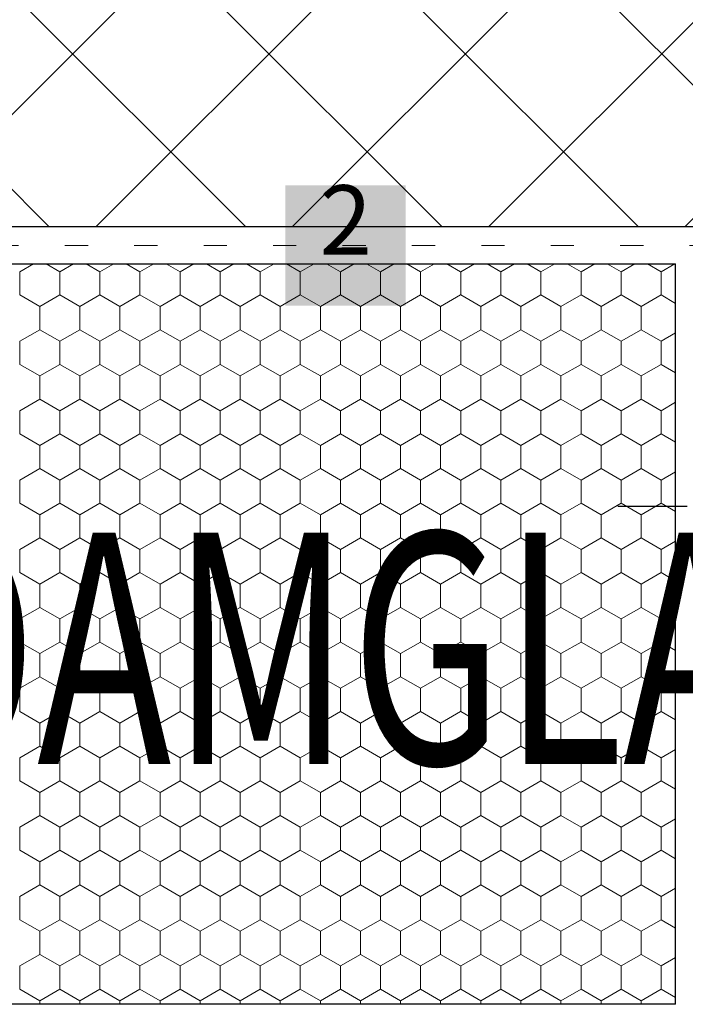
# Model space of a CAD drawing. Units: metres. Extents: x -461 to 1816, y 664 to 1499.
# Drawn here: x 94 to 238, y 869 to 1082 of the extents above; entities that cross this region are included whole.
import ezdxf

# ---------------------------------------------------------------- set-up
doc = ezdxf.new("R2010")
doc.units = ezdxf.units.M
doc.header["$LTSCALE"] = 100
doc.header["$MEASUREMENT"] = 0
doc.linetypes.add('punktlinie', pattern=[0.15, 0.05, -0.1])
for name, color, linetype in [('01 Konstruktion', 7, 'Continuous'), ('02 Foamglas', 7, 'Continuous'), ('04 Legende', 7, 'Continuous'), ('05 Abdichtungen _ Trennlagen', 7, 'Continuous'), ('06 Spezielles', 7, 'Continuous'), ('08 Logo', 7, 'Continuous'), ('09 Schraffuren CH', 7, 'Continuous')]:
    doc.layers.add(name, color=color, linetype=linetype)
doc.styles.add('ERSTELLTER_STIL_1', font='arial.ttf')
doc.styles.add('ERSTELLTER_STIL_2', font='HATTEN.TTF')

# ---------------------------------------------------------------- blocks, each defined once
blk = doc.blocks.new('*X17')
at = {"layer": '02 Foamglas', "color": 30, "linetype": 'Continuous', "lineweight": 0}
for p, q in [((476.5, 907.5), (479.48, 909.22)), ((485.16, 907.5), (482.18, 909.22)), ((485.16, 907.5), (488.14, 909.22)), ((493.82, 907.5), (490.84, 909.22)), ((493.82, 907.5), (496.8, 909.22)), ((502.48, 907.5), (499.5, 909.22)), ((502.48, 907.5), (505.46, 909.22)), ((511.14, 907.5), (508.16, 909.22)), ((511.14, 907.5), (514.12, 909.22)), ((519.8, 907.5), (516.82, 909.22)), ((519.8, 907.5), (522.78, 909.22)), ((528.46, 907.5), (525.48, 909.22)), ((528.46, 907.5), (531.44, 909.22)), ((537.12, 907.5), (534.14, 909.22)), ((537.12, 907.5), (540.11, 909.22)), ((545.78, 907.5), (542.8, 909.22)), ((545.78, 907.5), (548.77, 909.22)), ((554.44, 907.5), (551.46, 909.22)), ((554.44, 907.5), (557.43, 909.22)), ((563.1, 907.5), (560.12, 909.22)), ((563.1, 907.5), (566.09, 909.22)), ((571.76, 907.5), (568.78, 909.22)), ((571.8, 907.5), (574.78, 909.22)), ((580.46, 907.5), (577.48, 909.22)), ((580.46, 907.5), (583.44, 909.22)), ((589.12, 907.5), (586.14, 909.22)), ((589.12, 907.5), (592.1, 909.22)), ((597.78, 907.5), (594.8, 909.22)), ((597.78, 907.5), (600.76, 909.22)), ((606.44, 907.5), (603.46, 909.22)), ((606.44, 907.5), (609.42, 909.22)), ((615.1, 907.5), (612.12, 909.22)), ((615.1, 907.5), (618.08, 909.22)), ((476.5, 902.5), (476.5, 907.5)), ((485.16, 902.5), (485.16, 907.5)), ((493.82, 902.5), (493.82, 907.5)), ((502.48, 902.5), (502.48, 907.5)), ((511.14, 902.5), (511.14, 907.5)), ((519.8, 902.5), (519.8, 907.5)), ((528.46, 902.5), (528.46, 907.5)), ((537.12, 902.5), (537.12, 907.5)), ((545.78, 902.5), (545.78, 907.5)), ((554.44, 902.5), (554.44, 907.5)), ((563.1, 902.5), (563.1, 907.5)), ((571.8, 902.5), (571.8, 907.5)), ((580.46, 902.5), (580.46, 907.5)), ((589.12, 902.5), (589.12, 907.5)), ((597.78, 902.5), (597.78, 907.5)), ((606.44, 902.5), (606.44, 907.5)), ((615.1, 902.5), (615.1, 907.5)), ((476.5, 902.5), (480.83, 900)), ((480.83, 900), (485.16, 902.5)), ((489.49, 900), (485.16, 902.5)), ((489.49, 900), (493.82, 902.5)), ((498.15, 900), (493.82, 902.5)), ((498.15, 900), (502.48, 902.5)), ((506.81, 900), (502.48, 902.5)), ((506.81, 900), (511.14, 902.5)), ((515.47, 900), (511.14, 902.5)), ((515.47, 900), (519.8, 902.5)), ((524.13, 900), (519.8, 902.5)), ((524.13, 900), (528.46, 902.5)), ((532.79, 900), (528.46, 902.5)), ((532.79, 900), (537.12, 902.5)), ((541.45, 900), (537.12, 902.5)), ((541.45, 900), (545.78, 902.5)), ((550.11, 900), (545.78, 902.5)), ((550.11, 900), (554.44, 902.5)), ((558.77, 900), (554.44, 902.5)), ((558.77, 900), (563.1, 902.5)), ((567.43, 900), (563.1, 902.5)), ((567.43, 900), (571.76, 902.5)), ((571.8, 902.5), (576.13, 900)), ((576.13, 900), (580.46, 902.5)), ((584.79, 900), (580.46, 902.5)), ((584.79, 900), (589.12, 902.5)), ((593.45, 900), (589.12, 902.5)), ((593.45, 900), (597.78, 902.5)), ((602.11, 900), (597.78, 902.5)), ((602.11, 900), (606.44, 902.5)), ((610.77, 900), (606.44, 902.5)), ((610.77, 900), (615.1, 902.5)), ((618.23, 900.69), (615.1, 902.5)), ((480.83, 895), (480.83, 900)), ((489.49, 895), (489.49, 900)), ((498.15, 895), (498.15, 900)), ((506.81, 895), (506.81, 900)), ((515.47, 895), (515.47, 900)), ((524.13, 895), (524.13, 900)), ((532.79, 895), (532.79, 900)), ((541.45, 895), (541.45, 900)), ((550.11, 895), (550.11, 900)), ((558.77, 895), (558.77, 900)), ((567.43, 895), (567.43, 900)), ((576.13, 895), (576.13, 900)), ((584.79, 895), (584.79, 900)), ((593.45, 895), (593.45, 900)), ((602.11, 895), (602.11, 900)), ((610.77, 895), (610.77, 900)), ((476.5, 892.5), (480.83, 895)), ((485.16, 892.5), (480.83, 895)), ((485.16, 892.5), (489.49, 895)), ((493.82, 892.5), (489.49, 895)), ((493.82, 892.5), (498.15, 895)), ((502.48, 892.5), (498.15, 895)), ((502.48, 892.5), (506.81, 895)), ((511.14, 892.5), (506.81, 895)), ((511.14, 892.5), (515.47, 895)), ((519.8, 892.5), (515.47, 895)), ((519.8, 892.5), (524.13, 895)), ((528.46, 892.5), (524.13, 895)), ((528.46, 892.5), (532.79, 895)), ((537.12, 892.5), (532.79, 895)), ((537.12, 892.5), (541.45, 895)), ((545.78, 892.5), (541.45, 895)), ((545.78, 892.5), (550.11, 895)), ((554.44, 892.5), (550.11, 895)), ((554.44, 892.5), (558.77, 895)), ((563.1, 892.5), (558.77, 895)), ((563.1, 892.5), (567.43, 895)), ((571.76, 892.5), (567.43, 895)), ((571.8, 892.5), (576.13, 895)), ((580.46, 892.5), (576.13, 895)), ((580.46, 892.5), (584.79, 895)), ((589.12, 892.5), (584.79, 895)), ((589.12, 892.5), (593.45, 895)), ((597.78, 892.5), (593.45, 895)), ((597.78, 892.5), (602.11, 895)), ((606.44, 892.5), (602.11, 895)), ((606.44, 892.5), (610.77, 895)), ((615.1, 892.5), (610.77, 895)), ((615.1, 892.5), (618.23, 894.31)), ((476.5, 887.5), (476.5, 892.5)), ((485.16, 887.5), (485.16, 892.5)), ((493.82, 887.5), (493.82, 892.5)), ((502.48, 887.5), (502.48, 892.5)), ((511.14, 887.5), (511.14, 892.5)), ((519.8, 887.5), (519.8, 892.5)), ((528.46, 887.5), (528.46, 892.5)), ((537.12, 887.5), (537.12, 892.5)), ((545.78, 887.5), (545.78, 892.5)), ((554.44, 887.5), (554.44, 892.5)), ((563.1, 887.5), (563.1, 892.5)), ((571.8, 887.5), (571.8, 892.5)), ((580.46, 887.5), (580.46, 892.5)), ((589.12, 887.5), (589.12, 892.5)), ((597.78, 887.5), (597.78, 892.5)), ((606.44, 887.5), (606.44, 892.5)), ((615.1, 887.5), (615.1, 892.5)), ((476.5, 887.5), (480.83, 885)), ((480.83, 885), (485.16, 887.5)), ((489.49, 885), (485.16, 887.5)), ((489.49, 885), (493.82, 887.5)), ((498.15, 885), (493.82, 887.5)), ((498.15, 885), (502.48, 887.5)), ((506.81, 885), (502.48, 887.5)), ((506.81, 885), (511.14, 887.5)), ((515.47, 885), (511.14, 887.5)), ((515.47, 885), (519.8, 887.5)), ((524.13, 885), (519.8, 887.5)), ((524.13, 885), (528.46, 887.5)), ((532.79, 885), (528.46, 887.5)), ((532.79, 885), (537.12, 887.5)), ((541.45, 885), (537.12, 887.5)), ((541.45, 885), (545.78, 887.5)), ((550.11, 885), (545.78, 887.5)), ((550.11, 885), (554.44, 887.5)), ((558.77, 885), (554.44, 887.5)), ((558.77, 885), (563.1, 887.5)), ((567.43, 885), (563.1, 887.5)), ((567.43, 885), (571.76, 887.5)), ((571.8, 887.5), (576.13, 885)), ((576.13, 885), (580.46, 887.5)), ((584.79, 885), (580.46, 887.5)), ((584.79, 885), (589.12, 887.5)), ((593.45, 885), (589.12, 887.5)), ((593.45, 885), (597.78, 887.5)), ((602.11, 885), (597.78, 887.5)), ((602.11, 885), (606.44, 887.5)), ((610.77, 885), (606.44, 887.5)), ((610.77, 885), (615.1, 887.5)), ((618.23, 885.69), (615.1, 887.5)), ((480.83, 880), (480.83, 885)), ((489.49, 880), (489.49, 885)), ((498.15, 880), (498.15, 885)), ((506.81, 880), (506.81, 885)), ((515.47, 880), (515.47, 885)), ((524.13, 880), (524.13, 885)), ((532.79, 880), (532.79, 885)), ((541.45, 880), (541.45, 885)), ((550.11, 880), (550.11, 885)), ((558.77, 880), (558.77, 885)), ((567.43, 880), (567.43, 885)), ((576.13, 880), (576.13, 885)), ((584.79, 880), (584.79, 885)), ((593.45, 880), (593.45, 885)), ((602.11, 880), (602.11, 885)), ((610.77, 880), (610.77, 885)), ((476.5, 877.5), (480.83, 880)), ((485.16, 877.5), (480.83, 880)), ((485.16, 877.5), (489.49, 880)), ((493.82, 877.5), (489.49, 880)), ((493.82, 877.5), (498.15, 880)), ((502.48, 877.5), (498.15, 880)), ((502.48, 877.5), (506.81, 880)), ((511.14, 877.5), (506.81, 880)), ((511.14, 877.5), (515.47, 880)), ((519.8, 877.5), (515.47, 880)), ((519.8, 877.5), (524.13, 880)), ((528.46, 877.5), (524.13, 880)), ((528.46, 877.5), (532.79, 880)), ((537.12, 877.5), (532.79, 880)), ((537.12, 877.5), (541.45, 880)), ((545.78, 877.5), (541.45, 880)), ((545.78, 877.5), (550.11, 880)), ((554.44, 877.5), (550.11, 880)), ((554.44, 877.5), (558.77, 880)), ((563.1, 877.5), (558.77, 880)), ((563.1, 877.5), (567.43, 880)), ((571.76, 877.5), (567.43, 880)), ((571.8, 877.5), (576.13, 880)), ((580.46, 877.5), (576.13, 880)), ((580.46, 877.5), (584.79, 880)), ((589.12, 877.5), (584.79, 880)), ((589.12, 877.5), (593.45, 880)), ((597.78, 877.5), (593.45, 880)), ((597.78, 877.5), (602.11, 880)), ((606.44, 877.5), (602.11, 880)), ((606.44, 877.5), (610.77, 880)), ((615.1, 877.5), (610.77, 880)), ((615.1, 877.5), (618.23, 879.31)), ((476.5, 872.5), (476.5, 877.5)), ((485.16, 872.5), (485.16, 877.5)), ((493.82, 872.5), (493.82, 877.5)), ((502.48, 872.5), (502.48, 877.5)), ((511.14, 872.5), (511.14, 877.5)), ((519.8, 872.5), (519.8, 877.5)), ((528.46, 872.5), (528.46, 877.5)), ((537.12, 872.5), (537.12, 877.5)), ((545.78, 872.5), (545.78, 877.5)), ((554.44, 872.5), (554.44, 877.5)), ((563.1, 872.5), (563.1, 877.5)), ((571.8, 872.5), (571.8, 877.5)), ((580.46, 872.5), (580.46, 877.5)), ((589.12, 872.5), (589.12, 877.5)), ((597.78, 872.5), (597.78, 877.5)), ((606.44, 872.5), (606.44, 877.5)), ((615.1, 872.5), (615.1, 877.5)), ((476.5, 872.5), (480.83, 870)), ((480.83, 870), (485.16, 872.5)), ((489.49, 870), (485.16, 872.5)), ((489.49, 870), (493.82, 872.5)), ((498.15, 870), (493.82, 872.5)), ((498.15, 870), (502.48, 872.5)), ((506.81, 870), (502.48, 872.5)), ((506.81, 870), (511.14, 872.5)), ((515.47, 870), (511.14, 872.5)), ((515.47, 870), (519.8, 872.5)), ((524.13, 870), (519.8, 872.5)), ((524.13, 870), (528.46, 872.5)), ((532.79, 870), (528.46, 872.5)), ((532.79, 870), (537.12, 872.5)), ((541.45, 870), (537.12, 872.5)), ((541.45, 870), (545.78, 872.5)), ((550.11, 870), (545.78, 872.5)), ((550.11, 870), (554.44, 872.5)), ((558.77, 870), (554.44, 872.5)), ((558.77, 870), (563.1, 872.5)), ((567.43, 870), (563.1, 872.5)), ((567.43, 870), (571.76, 872.5)), ((571.8, 872.5), (576.13, 870)), ((576.13, 870), (580.46, 872.5)), ((584.79, 870), (580.46, 872.5)), ((584.79, 870), (589.12, 872.5)), ((593.45, 870), (589.12, 872.5)), ((593.45, 870), (597.78, 872.5)), ((602.11, 870), (597.78, 872.5)), ((602.11, 870), (606.44, 872.5)), ((610.77, 870), (606.44, 872.5)), ((610.77, 870), (615.1, 872.5)), ((618.23, 870.69), (615.1, 872.5)), ((480.83, 865), (480.83, 870)), ((489.49, 865), (489.49, 870)), ((498.15, 865), (498.15, 870)), ((506.81, 865), (506.81, 870)), ((515.47, 865), (515.47, 870)), ((524.13, 865), (524.13, 870)), ((532.79, 865), (532.79, 870)), ((541.45, 865), (541.45, 870)), ((550.11, 865), (550.11, 870)), ((558.77, 865), (558.77, 870)), ((567.43, 865), (567.43, 870)), ((576.13, 865), (576.13, 870)), ((584.79, 865), (584.79, 870)), ((593.45, 865), (593.45, 870)), ((602.11, 865), (602.11, 870)), ((610.77, 865), (610.77, 870)), ((476.5, 862.5), (480.83, 865)), ((485.16, 862.5), (480.83, 865)), ((485.16, 862.5), (489.49, 865)), ((493.82, 862.5), (489.49, 865)), ((493.82, 862.5), (498.15, 865)), ((502.48, 862.5), (498.15, 865)), ((502.48, 862.5), (506.81, 865)), ((511.14, 862.5), (506.81, 865)), ((511.14, 862.5), (515.47, 865)), ((519.8, 862.5), (515.47, 865)), ((519.8, 862.5), (524.13, 865)), ((528.46, 862.5), (524.13, 865)), ((528.46, 862.5), (532.79, 865)), ((537.12, 862.5), (532.79, 865)), ((537.12, 862.5), (541.45, 865)), ((545.78, 862.5), (541.45, 865)), ((545.78, 862.5), (550.11, 865)), ((554.44, 862.5), (550.11, 865)), ((554.44, 862.5), (558.77, 865)), ((563.1, 862.5), (558.77, 865)), ((563.1, 862.5), (567.43, 865)), ((571.76, 862.5), (567.43, 865)), ((571.8, 862.5), (576.13, 865)), ((580.46, 862.5), (576.13, 865)), ((580.46, 862.5), (584.79, 865)), ((589.12, 862.5), (584.79, 865)), ((589.12, 862.5), (593.45, 865)), ((597.78, 862.5), (593.45, 865)), ((597.78, 862.5), (602.11, 865)), ((606.44, 862.5), (602.11, 865)), ((606.44, 862.5), (610.77, 865)), ((615.1, 862.5), (610.77, 865)), ((615.1, 862.5), (618.23, 864.31)), ((476.5, 857.5), (476.5, 862.5)), ((485.16, 857.5), (485.16, 862.5)), ((493.82, 857.5), (493.82, 862.5)), ((502.48, 857.5), (502.48, 862.5)), ((511.14, 857.5), (511.14, 862.5)), ((519.8, 857.5), (519.8, 862.5)), ((528.46, 857.5), (528.46, 862.5)), ((537.12, 857.5), (537.12, 862.5)), ((545.78, 857.5), (545.78, 862.5)), ((554.44, 857.5), (554.44, 862.5)), ((563.1, 857.5), (563.1, 862.5)), ((571.8, 857.5), (571.8, 862.5)), ((580.46, 857.5), (580.46, 862.5)), ((589.12, 857.5), (589.12, 862.5)), ((597.78, 857.5), (597.78, 862.5)), ((606.44, 857.5), (606.44, 862.5)), ((615.1, 857.5), (615.1, 862.5)), ((476.5, 857.5), (480.83, 855)), ((480.83, 855), (485.16, 857.5)), ((489.49, 855), (485.16, 857.5)), ((489.49, 855), (493.82, 857.5)), ((498.15, 855), (493.82, 857.5)), ((498.15, 855), (502.48, 857.5)), ((506.81, 855), (502.48, 857.5)), ((506.81, 855), (511.14, 857.5)), ((515.47, 855), (511.14, 857.5)), ((515.47, 855), (519.8, 857.5)), ((524.13, 855), (519.8, 857.5)), ((524.13, 855), (528.46, 857.5)), ((532.79, 855), (528.46, 857.5)), ((532.79, 855), (537.12, 857.5)), ((541.45, 855), (537.12, 857.5)), ((541.45, 855), (545.78, 857.5)), ((550.11, 855), (545.78, 857.5)), ((550.11, 855), (554.44, 857.5)), ((558.77, 855), (554.44, 857.5)), ((558.77, 855), (563.1, 857.5)), ((567.43, 855), (563.1, 857.5)), ((567.43, 855), (571.76, 857.5)), ((571.8, 857.5), (576.13, 855)), ((576.13, 855), (580.46, 857.5)), ((584.79, 855), (580.46, 857.5)), ((584.79, 855), (589.12, 857.5)), ((593.45, 855), (589.12, 857.5)), ((593.45, 855), (597.78, 857.5)), ((602.11, 855), (597.78, 857.5)), ((602.11, 855), (606.44, 857.5)), ((610.77, 855), (606.44, 857.5)), ((610.77, 855), (615.1, 857.5)), ((618.23, 855.69), (615.1, 857.5)), ((480.83, 850), (480.83, 855)), ((489.49, 850), (489.49, 855)), ((498.15, 850), (498.15, 855)), ((506.81, 850), (506.81, 855)), ((515.47, 850), (515.47, 855)), ((524.13, 850), (524.13, 855)), ((532.79, 850), (532.79, 855)), ((541.45, 850), (541.45, 855)), ((550.11, 850), (550.11, 855)), ((558.77, 850), (558.77, 855)), ((567.43, 850), (567.43, 855)), ((576.13, 850), (576.13, 855)), ((584.79, 850), (584.79, 855)), ((593.45, 850), (593.45, 855)), ((602.11, 850), (602.11, 855)), ((610.77, 850), (610.77, 855)), ((476.5, 847.5), (480.83, 850)), ((485.16, 847.5), (480.83, 850)), ((485.16, 847.5), (489.49, 850)), ((493.82, 847.5), (489.49, 850)), ((493.82, 847.5), (498.15, 850)), ((502.48, 847.5), (498.15, 850)), ((502.48, 847.5), (506.81, 850)), ((511.14, 847.5), (506.81, 850)), ((511.14, 847.5), (515.47, 850)), ((519.8, 847.5), (515.47, 850)), ((519.8, 847.5), (524.13, 850)), ((528.46, 847.5), (524.13, 850)), ((528.46, 847.5), (532.79, 850)), ((537.12, 847.5), (532.79, 850)), ((537.12, 847.5), (541.45, 850)), ((545.78, 847.5), (541.45, 850)), ((545.78, 847.5), (550.11, 850)), ((554.44, 847.5), (550.11, 850)), ((554.44, 847.5), (558.77, 850)), ((563.1, 847.5), (558.77, 850)), ((563.1, 847.5), (567.43, 850)), ((571.76, 847.5), (567.43, 850)), ((571.8, 847.5), (576.13, 850)), ((580.46, 847.5), (576.13, 850)), ((580.46, 847.5), (584.79, 850)), ((589.12, 847.5), (584.79, 850)), ((589.12, 847.5), (593.45, 850)), ((597.78, 847.5), (593.45, 850)), ((597.78, 847.5), (602.11, 850)), ((606.44, 847.5), (602.11, 850)), ((606.44, 847.5), (610.77, 850)), ((615.1, 847.5), (610.77, 850)), ((615.1, 847.5), (618.23, 849.31)), ((476.5, 842.5), (476.5, 847.5)), ((485.16, 842.5), (485.16, 847.5)), ((493.82, 842.5), (493.82, 847.5)), ((502.48, 842.5), (502.48, 847.5)), ((511.14, 842.5), (511.14, 847.5)), ((519.8, 842.5), (519.8, 847.5)), ((528.46, 842.5), (528.46, 847.5)), ((537.12, 842.5), (537.12, 847.5)), ((545.78, 842.5), (545.78, 847.5)), ((554.44, 842.5), (554.44, 847.5)), ((563.1, 842.5), (563.1, 847.5)), ((571.8, 842.5), (571.8, 847.5)), ((580.46, 842.5), (580.46, 847.5)), ((589.12, 842.5), (589.12, 847.5)), ((597.78, 842.5), (597.78, 847.5)), ((606.44, 842.5), (606.44, 847.5)), ((615.1, 842.5), (615.1, 847.5)), ((476.5, 842.5), (480.83, 840)), ((480.83, 840), (485.16, 842.5)), ((489.49, 840), (485.16, 842.5)), ((489.49, 840), (493.82, 842.5)), ((498.15, 840), (493.82, 842.5)), ((498.15, 840), (502.48, 842.5)), ((506.81, 840), (502.48, 842.5)), ((506.81, 840), (511.14, 842.5)), ((515.47, 840), (511.14, 842.5)), ((515.47, 840), (519.8, 842.5)), ((524.13, 840), (519.8, 842.5)), ((524.13, 840), (528.46, 842.5)), ((532.79, 840), (528.46, 842.5)), ((532.79, 840), (537.12, 842.5)), ((541.45, 840), (537.12, 842.5)), ((541.45, 840), (545.78, 842.5)), ((550.11, 840), (545.78, 842.5)), ((550.11, 840), (554.44, 842.5)), ((558.77, 840), (554.44, 842.5)), ((558.77, 840), (563.1, 842.5)), ((567.43, 840), (563.1, 842.5)), ((567.43, 840), (571.76, 842.5)), ((571.8, 842.5), (576.13, 840)), ((576.13, 840), (580.46, 842.5)), ((584.79, 840), (580.46, 842.5)), ((584.79, 840), (589.12, 842.5)), ((593.45, 840), (589.12, 842.5)), ((593.45, 840), (597.78, 842.5)), ((602.11, 840), (597.78, 842.5)), ((602.11, 840), (606.44, 842.5)), ((610.77, 840), (606.44, 842.5)), ((610.77, 840), (615.1, 842.5)), ((618.23, 840.69), (615.1, 842.5)), ((480.83, 835), (480.83, 840)), ((489.49, 835), (489.49, 840)), ((498.15, 835), (498.15, 840)), ((506.81, 835), (506.81, 840)), ((515.47, 835), (515.47, 840)), ((524.13, 835), (524.13, 840)), ((532.79, 835), (532.79, 840)), ((541.45, 835), (541.45, 840)), ((550.11, 835), (550.11, 840)), ((558.77, 835), (558.77, 840)), ((567.43, 835), (567.43, 840)), ((576.13, 835), (576.13, 840)), ((584.79, 835), (584.79, 840)), ((593.45, 835), (593.45, 840)), ((602.11, 835), (602.11, 840)), ((610.77, 835), (610.77, 840)), ((476.5, 832.5), (480.83, 835)), ((485.16, 832.5), (480.83, 835)), ((485.16, 832.5), (489.49, 835)), ((493.82, 832.5), (489.49, 835)), ((493.82, 832.5), (498.15, 835)), ((502.48, 832.5), (498.15, 835)), ((502.48, 832.5), (506.81, 835)), ((511.14, 832.5), (506.81, 835)), ((511.14, 832.5), (515.47, 835)), ((519.8, 832.5), (515.47, 835)), ((519.8, 832.5), (524.13, 835)), ((528.46, 832.5), (524.13, 835)), ((528.46, 832.5), (532.79, 835)), ((537.12, 832.5), (532.79, 835)), ((537.12, 832.5), (541.45, 835)), ((545.78, 832.5), (541.45, 835)), ((545.78, 832.5), (550.11, 835)), ((554.44, 832.5), (550.11, 835)), ((554.44, 832.5), (558.77, 835)), ((563.1, 832.5), (558.77, 835)), ((563.1, 832.5), (567.43, 835)), ((571.76, 832.5), (567.43, 835)), ((571.8, 832.5), (576.13, 835)), ((580.46, 832.5), (576.13, 835)), ((580.46, 832.5), (584.79, 835)), ((589.12, 832.5), (584.79, 835)), ((589.12, 832.5), (593.45, 835)), ((597.78, 832.5), (593.45, 835)), ((597.78, 832.5), (602.11, 835)), ((606.44, 832.5), (602.11, 835)), ((606.44, 832.5), (610.77, 835)), ((615.1, 832.5), (610.77, 835)), ((615.1, 832.5), (618.23, 834.31)), ((476.5, 827.5), (476.5, 832.5)), ((485.16, 827.5), (485.16, 832.5)), ((493.82, 827.5), (493.82, 832.5)), ((502.48, 827.5), (502.48, 832.5)), ((511.14, 827.5), (511.14, 832.5)), ((519.8, 827.5), (519.8, 832.5)), ((528.46, 827.5), (528.46, 832.5)), ((537.12, 827.5), (537.12, 832.5)), ((545.78, 827.5), (545.78, 832.5)), ((554.44, 827.5), (554.44, 832.5)), ((563.1, 827.5), (563.1, 832.5)), ((571.8, 827.5), (571.8, 832.5)), ((580.46, 827.5), (580.46, 832.5)), ((589.12, 827.5), (589.12, 832.5)), ((597.78, 827.5), (597.78, 832.5)), ((606.44, 827.5), (606.44, 832.5)), ((615.1, 827.5), (615.1, 832.5)), ((476.5, 827.5), (480.83, 825)), ((476.5, 827.5), (480.83, 825)), ((485.16, 827.5), (480.83, 825)), ((480.83, 825), (485.16, 827.5)), ((485.16, 827.5), (489.49, 825)), ((489.49, 825), (485.16, 827.5)), ((493.82, 827.5), (489.49, 825)), ((489.49, 825), (493.82, 827.5)), ((493.82, 827.5), (498.15, 825)), ((498.15, 825), (493.82, 827.5)), ((502.48, 827.5), (498.15, 825)), ((498.15, 825), (502.48, 827.5)), ((502.48, 827.5), (506.81, 825)), ((506.81, 825), (502.48, 827.5)), ((511.14, 827.5), (506.81, 825)), ((506.81, 825), (511.14, 827.5)), ((511.14, 827.5), (515.47, 825)), ((515.47, 825), (511.14, 827.5)), ((519.8, 827.5), (515.47, 825)), ((515.47, 825), (519.8, 827.5)), ((519.8, 827.5), (524.13, 825)), ((524.13, 825), (519.8, 827.5)), ((528.46, 827.5), (524.13, 825)), ((524.13, 825), (528.46, 827.5)), ((528.46, 827.5), (532.79, 825)), ((532.79, 825), (528.46, 827.5)), ((537.12, 827.5), (532.79, 825)), ((532.79, 825), (537.12, 827.5)), ((537.12, 827.5), (541.45, 825)), ((541.45, 825), (537.12, 827.5)), ((545.78, 827.5), (541.45, 825)), ((541.45, 825), (545.78, 827.5)), ((545.78, 827.5), (550.11, 825)), ((550.11, 825), (545.78, 827.5)), ((554.44, 827.5), (550.11, 825)), ((550.11, 825), (554.44, 827.5)), ((554.44, 827.5), (558.77, 825)), ((558.77, 825), (554.44, 827.5)), ((563.1, 827.5), (558.77, 825)), ((558.77, 825), (563.1, 827.5)), ((563.1, 827.5), (567.43, 825)), ((567.43, 825), (563.1, 827.5)), ((571.76, 827.5), (567.43, 825)), ((567.43, 825), (571.76, 827.5)), ((571.8, 827.5), (576.13, 825)), ((571.8, 827.5), (576.13, 825)), ((580.46, 827.5), (576.13, 825)), ((576.13, 825), (580.46, 827.5)), ((580.46, 827.5), (584.79, 825)), ((584.79, 825), (580.46, 827.5)), ((589.12, 827.5), (584.79, 825)), ((584.79, 825), (589.12, 827.5)), ((589.12, 827.5), (593.45, 825)), ((593.45, 825), (589.12, 827.5)), ((597.78, 827.5), (593.45, 825)), ((593.45, 825), (597.78, 827.5)), ((597.78, 827.5), (602.11, 825)), ((602.11, 825), (597.78, 827.5)), ((606.44, 827.5), (602.11, 825)), ((602.11, 825), (606.44, 827.5)), ((606.44, 827.5), (610.77, 825)), ((610.77, 825), (606.44, 827.5)), ((615.1, 827.5), (610.77, 825)), ((610.77, 825), (615.1, 827.5)), ((615.1, 827.5), (618.23, 825.69)), ((618.23, 825.69), (615.1, 827.5)), ((480.83, 820), (480.83, 825)), ((489.49, 820), (489.49, 825)), ((498.15, 820), (498.15, 825)), ((506.81, 820), (506.81, 825)), ((515.47, 820), (515.47, 825)), ((524.13, 820), (524.13, 825)), ((532.79, 820), (532.79, 825)), ((541.45, 820), (541.45, 825)), ((550.11, 820), (550.11, 825)), ((558.77, 820), (558.77, 825)), ((567.43, 820), (567.43, 825)), ((576.13, 820), (576.13, 825)), ((584.79, 820), (584.79, 825)), ((593.45, 820), (593.45, 825)), ((602.11, 820), (602.11, 825)), ((610.77, 820), (610.77, 825)), ((476.5, 817.5), (480.83, 820)), ((485.16, 817.5), (480.83, 820)), ((485.16, 817.5), (489.49, 820)), ((493.82, 817.5), (489.49, 820)), ((493.82, 817.5), (498.15, 820)), ((502.48, 817.5), (498.15, 820)), ((502.48, 817.5), (506.81, 820)), ((511.14, 817.5), (506.81, 820)), ((511.14, 817.5), (515.47, 820)), ((519.8, 817.5), (515.47, 820)), ((519.8, 817.5), (524.13, 820)), ((528.46, 817.5), (524.13, 820)), ((528.46, 817.5), (532.79, 820)), ((537.12, 817.5), (532.79, 820)), ((537.12, 817.5), (541.45, 820)), ((545.78, 817.5), (541.45, 820)), ((545.78, 817.5), (550.11, 820)), ((554.44, 817.5), (550.11, 820)), ((554.44, 817.5), (558.77, 820)), ((563.1, 817.5), (558.77, 820)), ((563.1, 817.5), (567.43, 820)), ((571.76, 817.5), (567.43, 820)), ((571.8, 817.5), (576.13, 820)), ((580.46, 817.5), (576.13, 820)), ((580.46, 817.5), (584.79, 820)), ((589.12, 817.5), (584.79, 820)), ((589.12, 817.5), (593.45, 820)), ((597.78, 817.5), (593.45, 820)), ((597.78, 817.5), (602.11, 820)), ((606.44, 817.5), (602.11, 820)), ((606.44, 817.5), (610.77, 820)), ((615.1, 817.5), (610.77, 820)), ((615.1, 817.5), (618.23, 819.31)), ((476.5, 812.5), (476.5, 817.5)), ((485.16, 812.5), (485.16, 817.5)), ((493.82, 812.5), (493.82, 817.5)), ((502.48, 812.5), (502.48, 817.5)), ((511.14, 812.5), (511.14, 817.5)), ((519.8, 812.5), (519.8, 817.5)), ((528.46, 812.5), (528.46, 817.5)), ((537.12, 812.5), (537.12, 817.5)), ((545.78, 812.5), (545.78, 817.5)), ((554.44, 812.5), (554.44, 817.5)), ((563.1, 812.5), (563.1, 817.5)), ((571.8, 812.5), (571.8, 817.5)), ((580.46, 812.5), (580.46, 817.5)), ((589.12, 812.5), (589.12, 817.5)), ((597.78, 812.5), (597.78, 817.5)), ((606.44, 812.5), (606.44, 817.5)), ((615.1, 812.5), (615.1, 817.5)), ((476.5, 812.5), (480.83, 810)), ((480.83, 810), (485.16, 812.5)), ((489.49, 810), (485.16, 812.5)), ((489.49, 810), (493.82, 812.5)), ((498.15, 810), (493.82, 812.5)), ((498.15, 810), (502.48, 812.5)), ((506.81, 810), (502.48, 812.5)), ((506.81, 810), (511.14, 812.5)), ((515.47, 810), (511.14, 812.5)), ((515.47, 810), (519.8, 812.5)), ((524.13, 810), (519.8, 812.5)), ((524.13, 810), (528.46, 812.5)), ((532.79, 810), (528.46, 812.5)), ((532.79, 810), (537.12, 812.5)), ((541.45, 810), (537.12, 812.5)), ((541.45, 810), (545.78, 812.5)), ((550.11, 810), (545.78, 812.5)), ((550.11, 810), (554.44, 812.5)), ((558.77, 810), (554.44, 812.5)), ((558.77, 810), (563.1, 812.5)), ((567.43, 810), (563.1, 812.5)), ((567.43, 810), (571.76, 812.5)), ((571.8, 812.5), (576.13, 810)), ((576.13, 810), (580.46, 812.5)), ((584.79, 810), (580.46, 812.5)), ((584.79, 810), (589.12, 812.5)), ((593.45, 810), (589.12, 812.5)), ((593.45, 810), (597.78, 812.5)), ((602.11, 810), (597.78, 812.5)), ((602.11, 810), (606.44, 812.5)), ((610.77, 810), (606.44, 812.5)), ((610.77, 810), (615.1, 812.5)), ((618.23, 810.69), (615.1, 812.5)), ((480.83, 805), (480.83, 810)), ((489.49, 805), (489.49, 810)), ((498.15, 805), (498.15, 810)), ((506.81, 805), (506.81, 810)), ((515.47, 805), (515.47, 810)), ((524.13, 805), (524.13, 810)), ((532.79, 805), (532.79, 810)), ((541.45, 805), (541.45, 810)), ((550.11, 805), (550.11, 810)), ((558.77, 805), (558.77, 810)), ((567.43, 805), (567.43, 810)), ((576.13, 805), (576.13, 810)), ((584.79, 805), (584.79, 810)), ((593.45, 805), (593.45, 810)), ((602.11, 805), (602.11, 810)), ((610.77, 805), (610.77, 810)), ((476.5, 802.5), (480.83, 805)), ((485.16, 802.5), (480.83, 805)), ((485.16, 802.5), (489.49, 805)), ((493.82, 802.5), (489.49, 805)), ((493.82, 802.5), (498.15, 805)), ((502.48, 802.5), (498.15, 805)), ((502.48, 802.5), (506.81, 805)), ((511.14, 802.5), (506.81, 805)), ((511.14, 802.5), (515.47, 805)), ((519.8, 802.5), (515.47, 805)), ((519.8, 802.5), (524.13, 805)), ((528.46, 802.5), (524.13, 805)), ((528.46, 802.5), (532.79, 805)), ((537.12, 802.5), (532.79, 805)), ((537.12, 802.5), (541.45, 805)), ((545.78, 802.5), (541.45, 805)), ((545.78, 802.5), (550.11, 805)), ((554.44, 802.5), (550.11, 805)), ((554.44, 802.5), (558.77, 805)), ((563.1, 802.5), (558.77, 805)), ((563.1, 802.5), (567.43, 805)), ((571.76, 802.5), (567.43, 805)), ((571.8, 802.5), (576.13, 805)), ((580.46, 802.5), (576.13, 805)), ((580.46, 802.5), (584.79, 805)), ((589.12, 802.5), (584.79, 805)), ((589.12, 802.5), (593.45, 805)), ((597.78, 802.5), (593.45, 805)), ((597.78, 802.5), (602.11, 805)), ((606.44, 802.5), (602.11, 805)), ((606.44, 802.5), (610.77, 805)), ((615.1, 802.5), (610.77, 805)), ((615.1, 802.5), (618.23, 804.31)), ((476.5, 797.5), (476.5, 802.5)), ((485.16, 797.5), (485.16, 802.5)), ((493.82, 797.5), (493.82, 802.5)), ((502.48, 797.5), (502.48, 802.5)), ((511.14, 797.5), (511.14, 802.5)), ((519.8, 797.5), (519.8, 802.5)), ((528.46, 797.5), (528.46, 802.5)), ((537.12, 797.5), (537.12, 802.5)), ((545.78, 797.5), (545.78, 802.5)), ((554.44, 797.5), (554.44, 802.5)), ((563.1, 797.5), (563.1, 802.5)), ((571.8, 797.5), (571.8, 802.5)), ((580.46, 797.5), (580.46, 802.5)), ((589.12, 797.5), (589.12, 802.5)), ((597.78, 797.5), (597.78, 802.5)), ((606.44, 797.5), (606.44, 802.5)), ((615.1, 797.5), (615.1, 802.5)), ((476.5, 797.5), (480.83, 795)), ((480.83, 795), (485.16, 797.5)), ((489.49, 795), (485.16, 797.5)), ((489.49, 795), (493.82, 797.5)), ((498.15, 795), (493.82, 797.5)), ((498.15, 795), (502.48, 797.5)), ((506.81, 795), (502.48, 797.5)), ((506.81, 795), (511.14, 797.5)), ((515.47, 795), (511.14, 797.5)), ((515.47, 795), (519.8, 797.5)), ((524.13, 795), (519.8, 797.5)), ((524.13, 795), (528.46, 797.5)), ((532.79, 795), (528.46, 797.5)), ((532.79, 795), (537.12, 797.5)), ((541.45, 795), (537.12, 797.5)), ((541.45, 795), (545.78, 797.5)), ((550.11, 795), (545.78, 797.5)), ((550.11, 795), (554.44, 797.5)), ((558.77, 795), (554.44, 797.5)), ((558.77, 795), (563.1, 797.5)), ((567.43, 795), (563.1, 797.5)), ((567.43, 795), (571.76, 797.5)), ((571.8, 797.5), (576.13, 795)), ((576.13, 795), (580.46, 797.5)), ((584.79, 795), (580.46, 797.5)), ((584.79, 795), (589.12, 797.5)), ((593.45, 795), (589.12, 797.5)), ((593.45, 795), (597.78, 797.5)), ((602.11, 795), (597.78, 797.5)), ((602.11, 795), (606.44, 797.5)), ((610.77, 795), (606.44, 797.5)), ((610.77, 795), (615.1, 797.5)), ((618.23, 795.69), (615.1, 797.5)), ((480.83, 790), (480.83, 795)), ((489.49, 790), (489.49, 795)), ((498.15, 790), (498.15, 795)), ((506.81, 790), (506.81, 795)), ((515.47, 790), (515.47, 795)), ((524.13, 790), (524.13, 795)), ((532.79, 790), (532.79, 795)), ((541.45, 790), (541.45, 795)), ((550.11, 790), (550.11, 795)), ((558.77, 790), (558.77, 795)), ((567.43, 790), (567.43, 795)), ((576.13, 790), (576.13, 795)), ((584.79, 790), (584.79, 795)), ((593.45, 790), (593.45, 795)), ((602.11, 790), (602.11, 795)), ((610.77, 790), (610.77, 795)), ((476.5, 787.5), (480.83, 790)), ((485.16, 787.5), (480.83, 790)), ((485.16, 787.5), (489.49, 790)), ((493.82, 787.5), (489.49, 790)), ((493.82, 787.5), (498.15, 790)), ((502.48, 787.5), (498.15, 790)), ((502.48, 787.5), (506.81, 790)), ((511.14, 787.5), (506.81, 790)), ((511.14, 787.5), (515.47, 790)), ((519.8, 787.5), (515.47, 790)), ((519.8, 787.5), (524.13, 790)), ((528.46, 787.5), (524.13, 790)), ((528.46, 787.5), (532.79, 790)), ((537.12, 787.5), (532.79, 790)), ((537.12, 787.5), (541.45, 790)), ((545.78, 787.5), (541.45, 790)), ((545.78, 787.5), (550.11, 790)), ((554.44, 787.5), (550.11, 790)), ((554.44, 787.5), (558.77, 790)), ((563.1, 787.5), (558.77, 790)), ((563.1, 787.5), (567.43, 790)), ((571.76, 787.5), (567.43, 790)), ((571.8, 787.5), (576.13, 790)), ((580.46, 787.5), (576.13, 790)), ((580.46, 787.5), (584.79, 790)), ((589.12, 787.5), (584.79, 790)), ((589.12, 787.5), (593.45, 790)), ((597.78, 787.5), (593.45, 790)), ((597.78, 787.5), (602.11, 790)), ((606.44, 787.5), (602.11, 790)), ((606.44, 787.5), (610.77, 790)), ((615.1, 787.5), (610.77, 790)), ((476.5, 782.5), (476.5, 787.5)), ((485.16, 782.5), (485.16, 787.5)), ((493.82, 782.5), (493.82, 787.5)), ((502.48, 782.5), (502.48, 787.5)), ((511.14, 782.5), (511.14, 787.5)), ((519.8, 782.5), (519.8, 787.5)), ((528.46, 782.5), (528.46, 787.5)), ((537.12, 782.5), (537.12, 787.5)), ((545.78, 782.5), (545.78, 787.5)), ((554.44, 782.5), (554.44, 787.5)), ((563.1, 782.5), (563.1, 787.5)), ((571.8, 782.5), (571.8, 787.5)), ((580.46, 782.5), (580.46, 787.5)), ((589.12, 782.5), (589.12, 787.5)), ((597.78, 782.5), (597.78, 787.5)), ((606.44, 782.5), (606.44, 787.5)), ((615.1, 787.5), (618.23, 789.31)), ((615.1, 782.5), (615.1, 787.5)), ((476.5, 782.5), (480.83, 780)), ((480.83, 780), (485.16, 782.5)), ((489.49, 780), (485.16, 782.5)), ((489.49, 780), (493.82, 782.5)), ((498.15, 780), (493.82, 782.5)), ((498.15, 780), (502.48, 782.5)), ((506.81, 780), (502.48, 782.5)), ((506.81, 780), (511.14, 782.5)), ((515.47, 780), (511.14, 782.5)), ((515.47, 780), (519.8, 782.5)), ((524.13, 780), (519.8, 782.5)), ((524.13, 780), (528.46, 782.5)), ((532.79, 780), (528.46, 782.5)), ((532.79, 780), (537.12, 782.5)), ((541.45, 780), (537.12, 782.5)), ((541.45, 780), (545.78, 782.5)), ((550.11, 780), (545.78, 782.5)), ((550.11, 780), (554.44, 782.5)), ((558.77, 780), (554.44, 782.5)), ((558.77, 780), (563.1, 782.5)), ((567.43, 780), (563.1, 782.5)), ((567.43, 780), (571.76, 782.5)), ((571.8, 782.5), (576.13, 780)), ((576.13, 780), (580.46, 782.5)), ((584.79, 780), (580.46, 782.5)), ((584.79, 780), (589.12, 782.5)), ((593.45, 780), (589.12, 782.5)), ((593.45, 780), (597.78, 782.5)), ((602.11, 780), (597.78, 782.5)), ((602.11, 780), (606.44, 782.5)), ((610.77, 780), (606.44, 782.5)), ((610.77, 780), (615.1, 782.5)), ((618.23, 780.69), (615.1, 782.5)), ((480.83, 775), (480.83, 780)), ((489.49, 775), (489.49, 780)), ((498.15, 775), (498.15, 780)), ((506.81, 775), (506.81, 780)), ((515.47, 775), (515.47, 780)), ((524.13, 775), (524.13, 780)), ((532.79, 775), (532.79, 780)), ((541.45, 775), (541.45, 780)), ((550.11, 775), (550.11, 780)), ((558.77, 775), (558.77, 780)), ((567.43, 775), (567.43, 780)), ((576.13, 775), (576.13, 780)), ((584.79, 775), (584.79, 780)), ((593.45, 775), (593.45, 780)), ((602.11, 775), (602.11, 780)), ((610.77, 775), (610.77, 780)), ((476.5, 772.5), (480.83, 775)), ((485.16, 772.5), (480.83, 775)), ((485.16, 772.5), (489.49, 775)), ((493.82, 772.5), (489.49, 775)), ((493.82, 772.5), (498.15, 775)), ((502.48, 772.5), (498.15, 775)), ((502.48, 772.5), (506.81, 775)), ((511.14, 772.5), (506.81, 775)), ((511.14, 772.5), (515.47, 775)), ((519.8, 772.5), (515.47, 775)), ((519.8, 772.5), (524.13, 775)), ((528.46, 772.5), (524.13, 775)), ((528.46, 772.5), (532.79, 775)), ((537.12, 772.5), (532.79, 775)), ((537.12, 772.5), (541.45, 775)), ((545.78, 772.5), (541.45, 775)), ((545.78, 772.5), (550.11, 775)), ((554.44, 772.5), (550.11, 775)), ((554.44, 772.5), (558.77, 775)), ((563.1, 772.5), (558.77, 775)), ((563.1, 772.5), (567.43, 775)), ((571.76, 772.5), (567.43, 775)), ((571.8, 772.5), (576.13, 775)), ((580.46, 772.5), (576.13, 775)), ((580.46, 772.5), (584.79, 775)), ((589.12, 772.5), (584.79, 775)), ((589.12, 772.5), (593.45, 775)), ((597.78, 772.5), (593.45, 775)), ((597.78, 772.5), (602.11, 775)), ((606.44, 772.5), (602.11, 775)), ((606.44, 772.5), (610.77, 775)), ((615.1, 772.5), (610.77, 775)), ((476.5, 767.5), (476.5, 772.5)), ((485.16, 767.5), (485.16, 772.5)), ((493.82, 767.5), (493.82, 772.5)), ((502.48, 767.5), (502.48, 772.5)), ((511.14, 767.5), (511.14, 772.5)), ((519.8, 767.5), (519.8, 772.5)), ((528.46, 767.5), (528.46, 772.5)), ((537.12, 767.5), (537.12, 772.5)), ((545.78, 767.5), (545.78, 772.5)), ((554.44, 767.5), (554.44, 772.5)), ((563.1, 767.5), (563.1, 772.5)), ((571.8, 767.5), (571.8, 772.5)), ((580.46, 767.5), (580.46, 772.5)), ((589.12, 767.5), (589.12, 772.5)), ((597.78, 767.5), (597.78, 772.5)), ((606.44, 767.5), (606.44, 772.5)), ((615.1, 772.5), (618.23, 774.31)), ((615.1, 767.5), (615.1, 772.5)), ((476.5, 767.5), (480.83, 765)), ((480.83, 765), (485.16, 767.5)), ((489.49, 765), (485.16, 767.5)), ((489.49, 765), (493.82, 767.5)), ((498.15, 765), (493.82, 767.5)), ((498.15, 765), (502.48, 767.5)), ((506.81, 765), (502.48, 767.5)), ((506.81, 765), (511.14, 767.5)), ((515.47, 765), (511.14, 767.5)), ((515.47, 765), (519.8, 767.5)), ((524.13, 765), (519.8, 767.5)), ((524.13, 765), (528.46, 767.5)), ((532.79, 765), (528.46, 767.5)), ((532.79, 765), (537.12, 767.5)), ((541.45, 765), (537.12, 767.5)), ((541.45, 765), (545.78, 767.5)), ((550.11, 765), (545.78, 767.5)), ((550.11, 765), (554.44, 767.5)), ((558.77, 765), (554.44, 767.5)), ((558.77, 765), (563.1, 767.5)), ((567.43, 765), (563.1, 767.5)), ((567.43, 765), (571.76, 767.5)), ((571.8, 767.5), (576.13, 765)), ((576.13, 765), (580.46, 767.5)), ((584.79, 765), (580.46, 767.5)), ((584.79, 765), (589.12, 767.5)), ((593.45, 765), (589.12, 767.5)), ((593.45, 765), (597.78, 767.5)), ((602.11, 765), (597.78, 767.5)), ((602.11, 765), (606.44, 767.5)), ((610.77, 765), (606.44, 767.5)), ((610.77, 765), (615.1, 767.5)), ((618.23, 765.69), (615.1, 767.5)), ((480.83, 760), (480.83, 765)), ((489.49, 760), (489.49, 765)), ((498.15, 760), (498.15, 765)), ((506.81, 760), (506.81, 765)), ((515.47, 760), (515.47, 765)), ((524.13, 760), (524.13, 765)), ((532.79, 760), (532.79, 765)), ((541.45, 760), (541.45, 765)), ((550.11, 760), (550.11, 765)), ((558.77, 760), (558.77, 765)), ((567.43, 760), (567.43, 765)), ((576.13, 760), (576.13, 765)), ((584.79, 760), (584.79, 765)), ((593.45, 760), (593.45, 765)), ((602.11, 760), (602.11, 765)), ((610.77, 760), (610.77, 765)), ((476.5, 757.5), (480.83, 760)), ((485.16, 757.5), (480.83, 760)), ((485.16, 757.5), (489.49, 760)), ((493.82, 757.5), (489.49, 760)), ((493.82, 757.5), (498.15, 760)), ((502.48, 757.5), (498.15, 760)), ((502.48, 757.5), (506.81, 760)), ((511.14, 757.5), (506.81, 760)), ((511.14, 757.5), (515.47, 760)), ((519.8, 757.5), (515.47, 760)), ((519.8, 757.5), (524.13, 760)), ((528.46, 757.5), (524.13, 760)), ((528.46, 757.5), (532.79, 760)), ((537.12, 757.5), (532.79, 760)), ((537.12, 757.5), (541.45, 760)), ((545.78, 757.5), (541.45, 760)), ((545.78, 757.5), (550.11, 760)), ((554.44, 757.5), (550.11, 760)), ((554.44, 757.5), (558.77, 760)), ((563.1, 757.5), (558.77, 760)), ((563.1, 757.5), (567.43, 760)), ((571.76, 757.5), (567.43, 760)), ((571.8, 757.5), (576.13, 760)), ((580.46, 757.5), (576.13, 760)), ((580.46, 757.5), (584.79, 760)), ((589.12, 757.5), (584.79, 760)), ((589.12, 757.5), (593.45, 760)), ((597.78, 757.5), (593.45, 760)), ((597.78, 757.5), (602.11, 760)), ((606.44, 757.5), (602.11, 760)), ((606.44, 757.5), (610.77, 760)), ((615.1, 757.5), (610.77, 760)), ((476.5, 752.5), (476.5, 757.5)), ((485.16, 752.5), (485.16, 757.5)), ((493.82, 752.5), (493.82, 757.5)), ((502.48, 752.5), (502.48, 757.5)), ((511.14, 752.5), (511.14, 757.5)), ((519.8, 752.5), (519.8, 757.5)), ((528.46, 752.5), (528.46, 757.5)), ((537.12, 752.5), (537.12, 757.5)), ((545.78, 752.5), (545.78, 757.5)), ((554.44, 752.5), (554.44, 757.5)), ((563.1, 752.5), (563.1, 757.5)), ((571.8, 752.5), (571.8, 757.5)), ((580.46, 752.5), (580.46, 757.5)), ((589.12, 752.5), (589.12, 757.5)), ((597.78, 752.5), (597.78, 757.5)), ((606.44, 752.5), (606.44, 757.5)), ((615.1, 757.5), (618.23, 759.31)), ((615.1, 752.5), (615.1, 757.5)), ((476.5, 752.5), (480.83, 750)), ((480.83, 750), (485.16, 752.5)), ((489.49, 750), (485.16, 752.5)), ((489.49, 750), (493.82, 752.5)), ((498.15, 750), (493.82, 752.5)), ((498.15, 750), (502.48, 752.5)), ((506.81, 750), (502.48, 752.5)), ((506.81, 750), (511.14, 752.5)), ((515.47, 750), (511.14, 752.5)), ((515.47, 750), (519.8, 752.5)), ((524.13, 750), (519.8, 752.5)), ((524.13, 750), (528.46, 752.5)), ((532.79, 750), (528.46, 752.5)), ((532.79, 750), (537.12, 752.5)), ((541.45, 750), (537.12, 752.5)), ((541.45, 750), (545.78, 752.5)), ((550.11, 750), (545.78, 752.5)), ((550.11, 750), (554.44, 752.5)), ((558.77, 750), (554.44, 752.5)), ((558.77, 750), (563.1, 752.5)), ((567.43, 750), (563.1, 752.5)), ((567.43, 750), (571.76, 752.5)), ((571.8, 752.5), (576.13, 750)), ((576.13, 750), (580.46, 752.5)), ((584.79, 750), (580.46, 752.5)), ((584.79, 750), (589.12, 752.5)), ((593.45, 750), (589.12, 752.5)), ((593.45, 750), (597.78, 752.5)), ((602.11, 750), (597.78, 752.5)), ((602.11, 750), (606.44, 752.5)), ((610.77, 750), (606.44, 752.5)), ((610.77, 750), (615.1, 752.5)), ((618.23, 750.69), (615.1, 752.5)), ((480.83, 749.22), (480.83, 750)), ((489.49, 749.22), (489.49, 750)), ((498.15, 749.22), (498.15, 750)), ((506.81, 749.22), (506.81, 750)), ((515.47, 749.22), (515.47, 750)), ((524.13, 749.22), (524.13, 750)), ((532.79, 749.22), (532.79, 750)), ((541.45, 749.22), (541.45, 750)), ((550.11, 749.22), (550.11, 750)), ((558.77, 749.22), (558.77, 750)), ((567.43, 749.22), (567.43, 750)), ((576.13, 749.22), (576.13, 750)), ((584.79, 749.22), (584.79, 750)), ((593.45, 749.22), (593.45, 750)), ((602.11, 749.22), (602.11, 750)), ((610.77, 749.22), (610.77, 750))]:
    blk.add_line(p, q, dxfattribs=at)
blk = doc.blocks.new('2')
at = {"layer": '04 Legende', "linetype": 'Continuous', "lineweight": 0}
blk.add_hatch(color=18, dxfattribs=at).paths.add_polyline_path([(0, 0), (26, 0), (26, 26), (0, 26)], flags=0)
at = {"color": 255, "linetype": 'Continuous', "lineweight": 20, "insert": (13, 6.3), "char_height": 15, "attachment_point": 8, "style": 'ERSTELLTER_STIL_1'}
blk.add_mtext('{2}', dxfattribs=at)

msp = doc.modelspace()

# ---------------------------------------------------------------- hatches: boundary and pattern name
at = {"layer": '09 Schraffuren CH', "linetype": 'Continuous', "lineweight": 0}
h = msp.add_hatch(dxfattribs=at)
h.set_pattern_fill('F_Detail_Beton_', color=3, style=0, pattern_type=2)
h.set_pattern_definition([(45, (-382.007, 119.695), (-21.2132, 21.2132), []), (135, (-382.007, 119.695), (21.2132, 21.2132), [])])
h.paths.add_polyline_path([(870.55, 1286.92), (-315.76, 1286.92), (-315.76, 1036.92), (870.55, 1036.92)], flags=0)

# ---------------------------------------------------------------- linework, layer by layer
at = {"layer": '01 Konstruktion', "color": 3, "linetype": 'Continuous', "lineweight": 25}
msp.add_line((870.55, 1036.92), (-315.76, 1036.92), dxfattribs=at)
at = {"layer": '02 Foamglas', "color": 30, "linetype": 'Continuous', "lineweight": 25}
for p, q in [((-213.78, 1028.92), (236.22, 1028.92)), ((236.22, 868.92), (236.22, 1028.92)), ((236.22, 868.92), (-213.78, 868.92))]:
    msp.add_line(p, q, dxfattribs=at)
at = {"layer": '05 Abdichtungen _ Trennlagen', "color": 18, "linetype": 'punktlinie', "lineweight": 0}
msp.add_line((-315.76, 1032.92), (870.55, 1032.92), dxfattribs=at)
at = {"layer": '06 Spezielles', "color": 5, "linetype": 'Continuous', "lineweight": 25}
msp.add_line((238.72, 976.47), (223.72, 976.47), dxfattribs=at)

# ---------------------------------------------------------------- block references
at = {"layer": '02 Foamglas', "color": 30, "linetype": 'Continuous', "lineweight": 0}
msp.add_blockref('*X17', (-382.01, 119.7), dxfattribs=at)
at = {"layer": '04 Legende', "color": 3, "linetype": 'Continuous', "lineweight": 0}
msp.add_blockref('2', (151.91, 1019.92), dxfattribs=at)

# ---------------------------------------------------------------- texts
at = {"layer": '08 Logo', "color": 1, "linetype": 'Continuous', "lineweight": 0, "insert": (36.43, 920.83), "char_height": 50, "attachment_point": 7, "style": 'ERSTELLTER_STIL_2'}
msp.add_mtext('{\\W0.700000x;FOAMGLAS®}', dxfattribs=at)

doc.saveas('drawing.dxf')
